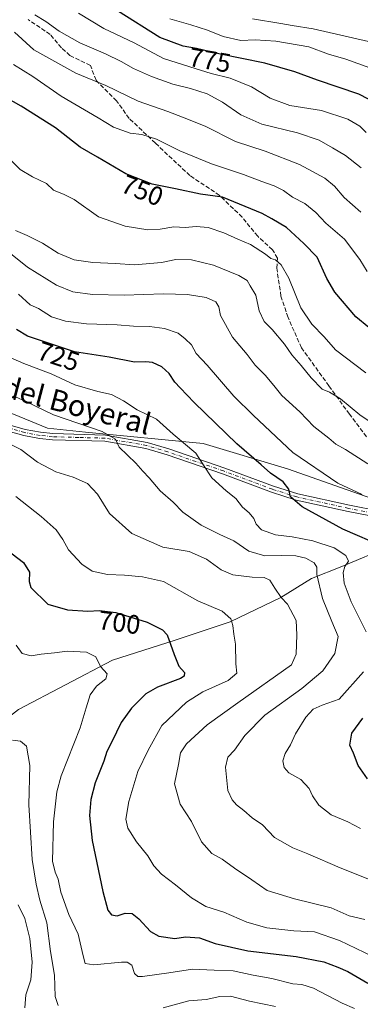
# Model space of a CAD drawing. Units: metres. Extents: x 641371 to 644826, y 4739136 to 4741520.
# Drawn here: x 644443 to 644572, y 4740031 to 4740403 of the extents above; entities that cross this region are included whole.
import ezdxf
from ezdxf.enums import TextEntityAlignment as Align

# ---------------------------------------------------------------- set-up
doc = ezdxf.new("R2010")
doc.units = ezdxf.units.M
doc.header["$MEASUREMENT"] = 0
doc.linetypes.add('DGN Style 3', pattern=[2.307223, 1.648017, -0.659207])
doc.linetypes.add('DGN Style 4', pattern=[2.638475, 1.318413, -0.659207, 0.001648, -0.659207])
for name, color, linetype, lineweight in [('Arbolado forestal CxS', 92, 'Continuous', 0), ('Camino Cxs', 7, 'Continuous', 0), ('Camino eje', 30, 'DGN Style 4', 13), ('Corriente natural lineal', 142, 'Continuous', 13), ('Curva de nivel maestra', 30, 'Continuous', 30), ('Curva de nivel normal', 30, 'Continuous', 0), ('Matorral CxS', 135, 'Continuous', 0), ('Rótulo de curva de nivel directora', 7, 'Continuous', 0), ('Senda', 7, 'DGN Style 3', 0), ('Texto cartográfico', 7, 'Continuous', 0)]:
    doc.layers.add(name, color=color, linetype=linetype, lineweight=lineweight)
doc.styles.add('Style-Arial', font='txt')

msp = doc.modelspace()

# ---------------------------------------------------------------- linework, layer by layer
at = {"layer": 'Arbolado forestal CxS', "color": 92, "linetype": 'Continuous', "lineweight": 0}
for points in [[(644743.4133, 4740406.8707, 795.8998), (644727.4578, 4740374.5065, 780.7259), (644691.6851, 4740345.2121, 771.6841), (644600.4067, 4740219.1759, 730.4471), (644580.2959, 4740220.5909, 730.3921), (644544.2555, 4740233.2593, 727.6607), (644512.4521, 4740242.8465, 721.8187), (644468.0417, 4740247.1459, 714.6139), (644453.7147, 4740248.5799, 713.1744), (644429.3613, 4740258.6121, 711.203), (644395.9507, 4740264.1473, 708.3683), (644386.0641, 4740274.6751, 712.6571), (644371.8859, 4740297.0151, 722.9143), (644372.0585, 4740321.6727, 725.8855), (644352.2585, 4740351.5755, 739.2221), (644336.4999, 4740357.3087, 746.7389), (644326.4719, 4740363.0427, 752.5454), (644314.2953, 4740367.3417, 760.0001), (644305.6999, 4740384.5405, 762.435), (644311.4313, 4740404.6063, 760.8216)], [(644311.4313, 4740404.6063, 760.8216), (644305.6999, 4740384.5405, 762.435), (644314.2953, 4740367.3417, 760.0001), (644326.4719, 4740363.0427, 752.5454), (644336.4999, 4740357.3087, 746.7389), (644352.2585, 4740351.5755, 739.2221), (644372.0585, 4740321.6727, 725.8855), (644371.8859, 4740297.0151, 722.9143), (644386.0641, 4740274.6751, 712.6571), (644395.9507, 4740264.1473, 708.3683), (644429.3613, 4740258.6121, 711.203), (644453.7147, 4740248.5799, 713.1744), (644468.0417, 4740247.1459, 714.6139), (644512.4521, 4740242.8465, 721.8187), (644544.2555, 4740233.2593, 727.6607), (644580.2959, 4740220.5909, 730.3921), (644600.4067, 4740219.1759, 730.4471)]]:
    msp.add_polyline3d(points, dxfattribs=at)
at = {"layer": 'Camino Cxs', "color": 7, "linetype": 'Continuous', "lineweight": 0}
for points in [[(644439.5401, 4740249.7701, 712.3216), (644445.2301, 4740248.1801, 712.5056), (644451.0101, 4740247.0901, 713.1263), (644455.6601, 4740246.5701, 715.017), (644475.5301, 4740246.0401, 720.4204), (644491.3001, 4740243.2701, 720.378), (644499.4801, 4740240.7801, 720.1933), (644520.5201, 4740233.5901, 721.9595), (644538.9401, 4740226.6901, 724.9334), (644548.0801, 4740223.8201, 726.0292), (644567.5501, 4740219.5101, 729.2186), (644590.4801, 4740215.0701, 729.882)], [(644439.5401, 4740249.7701, 712.3216), (644445.2301, 4740248.1801, 712.5056), (644451.0101, 4740247.0901, 713.1263), (644455.6601, 4740246.5701, 715.017), (644475.5301, 4740246.0401, 720.4204), (644491.3001, 4740243.2701, 720.378), (644499.4801, 4740240.7801, 720.1933), (644520.5201, 4740233.5901, 721.9595), (644538.9401, 4740226.6901, 724.9334), (644548.0801, 4740223.8201, 726.0292), (644567.5501, 4740219.5101, 729.2186), (644590.4801, 4740215.0701, 729.882)], [(644589.9201, 4740212.7501, 729.12), (644567.0601, 4740217.1701, 728.0095), (644547.4601, 4740221.5101, 725.7426), (644538.1601, 4740224.4301, 725.3911), (644519.7101, 4740231.3401, 721.911), (644498.7501, 4740238.5101, 718.9792), (644490.7401, 4740240.9501, 719.197), (644475.2901, 4740243.6601, 718.2632), (644455.4901, 4740244.1801, 714.1504), (644450.6601, 4740244.7201, 713.6288), (644444.6801, 4740245.8501, 713.2077), (644438.7901, 4740247.5001, 711.4493)], [(644589.9201, 4740212.7501, 729.12), (644567.0601, 4740217.1701, 728.0095), (644547.4601, 4740221.5101, 725.7426), (644538.1601, 4740224.4301, 725.3911), (644519.7101, 4740231.3401, 721.911), (644498.7501, 4740238.5101, 718.9792), (644490.7401, 4740240.9501, 719.197), (644475.2901, 4740243.6601, 718.2632), (644455.4901, 4740244.1801, 714.1504), (644450.6601, 4740244.7201, 713.6288), (644444.6801, 4740245.8501, 713.2077), (644438.7901, 4740247.5001, 711.4493)]]:
    msp.add_polyline3d(points, dxfattribs=at)
at = {"layer": 'Camino eje', "color": 30, "linetype": 'DGN Style 4', "lineweight": 13}
msp.add_polyline3d([(644578.7351, 4740216.1301, 729.9339), (644567.3051, 4740218.3401, 728.4898), (644547.7701, 4740222.6651, 725.6475), (644538.5501, 4740225.5601, 725.134), (644520.1151, 4740232.4651, 721.6807), (644509.6351, 4740236.0501, 720.2735), (644499.1151, 4740239.6451, 719.5922), (644491.0201, 4740242.1101, 719.368), (644475.4101, 4740244.8501, 719.3428), (644465.4751, 4740245.1151, 715.4808), (644455.5751, 4740245.3751, 714.5706), (644450.8351, 4740245.9051, 713.3576), (644444.9551, 4740247.0151, 712.4947), (644439.1651, 4740248.6351, 711.9013)], dxfattribs=at)
at = {"layer": 'Corriente natural lineal', "color": 142, "linetype": 'Continuous', "lineweight": 13}
msp.add_polyline3d([(644596.0001, 4740207.2401, 728.5438), (644582.7101, 4740203.9601, 725.3787), (644564.7301, 4740196.4501, 718.6047), (644553.2401, 4740191.9201, 713.6182), (644541.6901, 4740184.6901, 709.6434), (644522.5301, 4740175.5101, 704.456), (644501.8101, 4740168.5701, 699.9761), (644478.1601, 4740161.1401, 695.5997), (644442.7001, 4740142.5001, 690.196), (644418.0301, 4740123.3801, 684.8234), (644400.0501, 4740111.5401, 681.3955)], dxfattribs=at)
at = {"layer": 'Curva de nivel maestra', "color": 30, "linetype": 'Continuous', "lineweight": 30, "flags": 128}
for points, elevation in [([(644585.19, 4740367.3601), (644571.08, 4740374.7001), (644555.59, 4740379.9301), (644546.98, 4740383.0601), (644535.66, 4740386.2901), (644518.29, 4740389.8801), (644509.82, 4740391.9301), (644504.87, 4740392.7801), (644496.08, 4740396.0801), (644480.02, 4740406.0601)], 775), ([(644579.81, 4740282.5401), (644570.05, 4740290.6201), (644562.02, 4740299.9201), (644559, 4740305.1201), (644555.36, 4740313.1601), (644550.39, 4740318.3001), (644543.85, 4740324.3501), (644538.33, 4740327.6101), (644534.63, 4740329.5901), (644519.68, 4740335.8001), (644511.34, 4740336.9101), (644501.95, 4740338.9301), (644493.17, 4740340.6401), (644483.22, 4740344.5701), (644472.57, 4740350.9201), (644465.99, 4740354.6801), (644456.62, 4740362.0101), (644443.74, 4740370.1001), (644434.1, 4740375.5601)], 750), ([(644580.81, 4740203.7801), (644565.03, 4740210.4501), (644549.7, 4740218.9801), (644545.29, 4740222.6701), (644544.69, 4740225.6001), (644542.56, 4740228.3501), (644537.81, 4740231.6001), (644534.29, 4740234.7501), (644525.1, 4740242.7101), (644508.95, 4740258.2601), (644503.66, 4740263.8201), (644501.66, 4740265.9401), (644499.55, 4740269.2301), (644496.77, 4740271.7401), (644493.27, 4740273.3901), (644490.8, 4740273.6701), (644486.46, 4740273.5801), (644476.9, 4740275.4401), (644463.85, 4740277.4201), (644446.1, 4740283.3301), (644441.94, 4740285.8301)], 725), ([(644438.24, 4740202.8401), (644444.64, 4740197.8801), (644446.84, 4740194.2901), (644446.72, 4740190.7801), (644447.41, 4740188.4801), (644453.81, 4740182.2701), (644461.19, 4740180.1201), (644468.82, 4740179.5101), (644473.34, 4740179.8101), (644479.41, 4740179.0201), (644491.31, 4740175.4601), (644497.01, 4740172.5001), (644498.8, 4740170.5801), (644501.46, 4740163.2801), (644503.24, 4740158.7801), (644505.39, 4740156.4501), (644505.26, 4740155.0201), (644503.83, 4740154.1201), (644495.21, 4740150.9401), (644490.81, 4740148.4001), (644485.4, 4740142.9401), (644481.45, 4740137.5801), (644477.99, 4740130.3001), (644476.06, 4740126.5801), (644474.94, 4740123.0201), (644471.66, 4740114.7801), (644469.99, 4740108.5001), (644469.47, 4740102.4901), (644470.53, 4740093.0501), (644474.5, 4740073.8401), (644476.38, 4740066.7801), (644477.78, 4740065.0201), (644479.9, 4740064.6501), (644482.93, 4740065.5801), (644485.55, 4740065.5201), (644488.18, 4740063.5101), (644492.55, 4740058.7001), (644495.72, 4740056.9001), (644501.66, 4740056.0401), (644505.68, 4740056.6601), (644510.95, 4740056.2601), (644516.87, 4740054.1401), (644529.3, 4740051.4401), (644547.48, 4740049.2301), (644557.94, 4740047.2401), (644563.15, 4740045.1801), (644567.03, 4740043.5501), (644574.46, 4740039.2401)], 700), ([(644574.4, 4740116.2601), (644570.91, 4740121.3601), (644569.17, 4740125.9301), (644567.68, 4740128.9601), (644568.43, 4740133.4801), (644572.66, 4740139.1801)], 725)]:
    msp.add_lwpolyline(points, dxfattribs=dict(at, elevation=elevation))
at = {"layer": 'Curva de nivel normal', "color": 30, "linetype": 'Continuous', "lineweight": 0, "flags": 128}
for points, elevation in [([(644571.97, 4740346.8601), (644566.1, 4740351.5701), (644561.25, 4740354.3401), (644556.21, 4740357.2401), (644547.97, 4740360.0701), (644534.5, 4740363.3401), (644526.56, 4740366.9001), (644519.73, 4740371.6601), (644513.85, 4740374.7301), (644507.67, 4740376.8201), (644500.93, 4740378.4801), (644492.84, 4740381.2901), (644486.08, 4740384.3101), (644481.48, 4740387.0201), (644475.59, 4740389.8201), (644465.87, 4740393.9901), (644458.1, 4740398.3601), (644452.98, 4740402.0201), (644448.82, 4740404.6001)], 765), ([(644465.4, 4740405.2501), (644474.97, 4740399.4601), (644486.3, 4740394.0501), (644497.46, 4740388.0901), (644507.33, 4740384.9101), (644515.44, 4740382.4901), (644522.64, 4740380.7201), (644530.59, 4740377.3801), (644537.71, 4740373.1201), (644545.04, 4740370.3801), (644557.07, 4740368.5001), (644566.98, 4740365.2001), (644571.45, 4740362.5201), (644573.92, 4740360.1301)], 770), ([(644575.3, 4740384.6401), (644566.21, 4740387.8701), (644559.67, 4740389.7001), (644552.25, 4740392.5201), (644539.75, 4740394.6801), (644532.01, 4740395.1101), (644526.65, 4740394.9001), (644519.91, 4740396.4401), (644514.05, 4740398.8401), (644507.69, 4740400.8501), (644499.78, 4740403.0701)], 780), ([(644574.82, 4740394.5201), (644553.86, 4740399.3201), (644545.97, 4740400.5501), (644541.65, 4740401.3401), (644530.99, 4740403.0601)], 785), ([(644571.93, 4740330.1201), (644565.58, 4740335.6201), (644561.94, 4740339.9701), (644558.29, 4740342.9001), (644548.68, 4740348.1001), (644535.73, 4740353.1901), (644524.63, 4740356.7501), (644513.16, 4740362.6201), (644504.56, 4740366.0201), (644499.1, 4740368.0601), (644487.86, 4740371.9801), (644475.66, 4740377.9401), (644464.33, 4740382.6301), (644448.55, 4740391.3801), (644441.26, 4740398.0501)], 760), ([(644574.25, 4740307.7001), (644571.56, 4740312.2801), (644565.72, 4740319.9001), (644558.62, 4740326.0001), (644554.93, 4740330.0501), (644550.75, 4740333.4201), (644546.04, 4740335.8401), (644542.66, 4740338.2801), (644539.17, 4740340.1101), (644534.56, 4740341.6801), (644527.59, 4740344.3801), (644515.58, 4740348.3701), (644503.63, 4740353.2901), (644494.78, 4740357.7101), (644489.21, 4740359.4801), (644484.88, 4740359.8901), (644478.62, 4740362.2201), (644472.82, 4740365.7501), (644458.87, 4740373.9501), (644448.17, 4740381.3101), (644440.84, 4740385.8801)], 755), ([(644573.82, 4740269.5501), (644562.29, 4740278.2301), (644558.02, 4740283.1001), (644553.38, 4740287.8301), (644549.24, 4740294.0301), (644544.74, 4740305.1901), (644541.85, 4740310.2901), (644539.69, 4740312.0901), (644537.92, 4740312.6901), (644535.87, 4740314.3201), (644530.3, 4740317.9601), (644525.46, 4740319.9601), (644520.15, 4740322.3501), (644514.24, 4740324.3301), (644509.69, 4740324.7801), (644505.66, 4740324.3801), (644501.33, 4740324.5601), (644496.14, 4740323.6601), (644491.54, 4740323.4901), (644483.01, 4740324.8001), (644472.85, 4740328.3101), (644463.71, 4740334.8501), (644459.9, 4740336.7801), (644455.98, 4740338.4401), (644453.28, 4740340.9001), (644448, 4740343.4301), (644443.32, 4740346.2701), (644439.61, 4740350.0601)], 745), ([(644441.6, 4740323.2601), (644446.01, 4740321.3801), (644451.73, 4740318.3901), (644457.68, 4740314.7101), (644463.76, 4740312.1701), (644470.79, 4740311.1501), (644479.29, 4740310.7401), (644486.44, 4740310.2301), (644496.69, 4740311.1501), (644502.11, 4740312.2401), (644507.95, 4740312.1301), (644516.32, 4740310.1801), (644525.9, 4740306.2501), (644528.98, 4740304.3001), (644530.13, 4740302.2801), (644532.24, 4740298.7501), (644533.49, 4740292.9401), (644535.38, 4740288.8301), (644538.45, 4740285.8601), (644543.02, 4740280.3801), (644545.89, 4740276.2801), (644549.37, 4740272.3101), (644553.14, 4740267.6301), (644557.27, 4740263.4001), (644560, 4740262.1601), (644564.17, 4740259.6301), (644571.56, 4740253.6801), (644580.68, 4740247.4701)], 740), ([(644574.48, 4740235.1501), (644566.04, 4740240.5401), (644562.42, 4740242.6401), (644559.76, 4740244.9101), (644554.15, 4740249.2801), (644548.81, 4740254.7301), (644542.06, 4740260.8901), (644539.09, 4740264.6901), (644535.79, 4740268.6201), (644532.02, 4740272.3801), (644528.93, 4740276.3801), (644523.46, 4740283.0201), (644518.88, 4740291.1201), (644518.31, 4740294.4001), (644517.11, 4740296.2301), (644513.51, 4740297.9101), (644506.5, 4740299.0801), (644497.37, 4740299.2801), (644482.57, 4740298.8001), (644470.58, 4740299.1201), (644463.2, 4740300.1001), (644457.02, 4740302.6101), (644446.09, 4740309.3501), (644438.38, 4740315.5601)], 735), ([(644442.74, 4740299.1601), (644447.07, 4740295.2001), (644450.28, 4740293.7301), (644455.19, 4740290.6401), (644460.5, 4740288.9601), (644468.39, 4740288.0401), (644479.9, 4740287.5501), (644486.12, 4740287.0801), (644492.18, 4740287.0401), (644497.78, 4740286.2501), (644502.97, 4740284.4801), (644505.66, 4740282.3701), (644508, 4740280.0901), (644509.81, 4740276.8401), (644513.89, 4740272.3501), (644523.93, 4740260.7201), (644531.32, 4740253.4501), (644546.27, 4740239.4001), (644563.23, 4740227.8801), (644572.34, 4740223.5601)], 730), ([(644573.84, 4740171.7801), (644568.29, 4740183.1201), (644565.6, 4740190.1201), (644565.16, 4740194.1201), (644565.9, 4740196.4501), (644567.27, 4740198.4501), (644566.23, 4740200.6201), (644561.83, 4740203.4201), (644553.82, 4740206.0701), (644545.99, 4740207.5701), (644539.66, 4740208.3201), (644534.42, 4740210.3101), (644532.4, 4740212.4501), (644531.53, 4740214.5601), (644529.79, 4740216.6501), (644527.28, 4740218.8301), (644524.7, 4740222.1201), (644521.02, 4740225.0301), (644515.7, 4740229.8401), (644512.48, 4740234.6501), (644509.6, 4740239.2401), (644501.13, 4740246.3301), (644494.77, 4740252.0101), (644487.44, 4740255.5901), (644482.31, 4740258.9801), (644477.78, 4740261.3601), (644472.66, 4740262.4201), (644463.99, 4740265.0201), (644455.1, 4740269.1501), (644444.74, 4740273.0701), (644436.72, 4740276.4901)], 720), ([(644578.32, 4740077.0401), (644564.04, 4740082.7801), (644551.92, 4740087.9701), (644546.16, 4740090.2801), (644539.36, 4740094.1501), (644534.75, 4740098.9801), (644530.86, 4740101.6501), (644527.75, 4740104.3901), (644524.92, 4740106.4601), (644523.36, 4740108.3401), (644521.64, 4740111.9601), (644520.81, 4740120.7501), (644521.76, 4740124.4501), (644524.27, 4740127.1401), (644528.07, 4740132.6901), (644535.66, 4740140.2701), (644549.66, 4740150.3701), (644557.5, 4740157.0801), (644562.09, 4740163.5601), (644563.28, 4740169.9601), (644560.9, 4740175.6401), (644557.46, 4740184.3301), (644555.22, 4740193.3701), (644555.29, 4740196.1801), (644554.3, 4740197.7901), (644551.11, 4740199.5701), (644547.3, 4740200.4201), (644541.87, 4740200.5801), (644535.71, 4740200.4001), (644529.66, 4740202.2201), (644523.93, 4740206.0701), (644518.74, 4740208.4501), (644511.6, 4740212.0501), (644504.68, 4740216.8801), (644501.11, 4740220.7001), (644496.2, 4740225.0001), (644492.08, 4740229.8701), (644489.65, 4740232.3401), (644486.94, 4740235.4201), (644480.64, 4740241.4501), (644479.36, 4740244.4501), (644474.26, 4740247.3801), (644455.95, 4740253.6601), (644445.52, 4740258.6401), (644441.61, 4740260.4001)], 715), ([(644573.45, 4740063.2401), (644567.48, 4740064.6001), (644560.69, 4740067.5801), (644546.85, 4740070.9701), (644536.59, 4740074.2301), (644530.72, 4740078.1601), (644524.23, 4740082.5401), (644519.56, 4740085.9601), (644515.64, 4740088.1901), (644511.74, 4740092.5301), (644507.93, 4740100.2501), (644503.76, 4740106.7401), (644501.52, 4740114.4001), (644503.13, 4740121.6901), (644503.83, 4740126.0801), (644506.04, 4740129.5601), (644513.84, 4740136.7001), (644525.43, 4740144.9901), (644545.66, 4740159.3701), (644547.5, 4740163.3801), (644547.77, 4740170.6801), (644547.53, 4740176.1101), (644544.22, 4740182.1601), (644541.87, 4740184.7801), (644539.37, 4740188.3101), (644537.59, 4740191.2301), (644535.37, 4740192.3001), (644530.82, 4740192.4201), (644523.57, 4740193.3401), (644519.14, 4740195.2001), (644513.67, 4740199.1601), (644507.05, 4740202.0801), (644497.2, 4740203.7601), (644485.53, 4740208.8601), (644477.05, 4740216.4501), (644472.56, 4740223.7101), (644468.81, 4740227.8001), (644463.38, 4740230.1701), (644456.82, 4740232.1301), (644449.94, 4740235.8201), (644443.58, 4740240.5501), (644436.13, 4740244.3401)], 710), ([(644576.44, 4740049.2301), (644563.82, 4740055.2601), (644554.43, 4740058.5401), (644546.66, 4740059.0101), (644536.37, 4740060.0801), (644528.92, 4740062.1901), (644520.23, 4740065.9801), (644513.37, 4740068.1801), (644507.94, 4740071.3901), (644501.89, 4740076.2701), (644496.66, 4740080.2901), (644493.8, 4740083.4801), (644491.46, 4740087.2001), (644487.19, 4740092.4801), (644483.96, 4740097.6301), (644483.27, 4740101.0801), (644484.3, 4740107.7801), (644487.68, 4740119.1201), (644491.69, 4740127.1201), (644496.79, 4740136.4801), (644506.08, 4740145.2501), (644512.25, 4740149.0801), (644521.81, 4740153.4201), (644525.12, 4740156.1401), (644524.7, 4740159.7201), (644524.6, 4740167.1301), (644523.92, 4740170.8501), (644523.58, 4740174.1301), (644522.8, 4740176.6401), (644519.62, 4740179.5101), (644510.33, 4740183.4601), (644497.39, 4740190.8201), (644489.51, 4740192.5001), (644482.72, 4740193.1501), (644476.32, 4740193.4501), (644470.52, 4740194.7201), (644466.59, 4740197.3101), (644461.56, 4740202.7501), (644459.44, 4740206.5601), (644456.94, 4740210.2201), (644451.33, 4740215.3401), (644441.66, 4740222.9001)], 705), ([(644441.84, 4740166.7501), (644444.08, 4740163.6501), (644447.48, 4740162.7201), (644451.22, 4740163.3401), (644456.34, 4740163.8001), (644461.02, 4740164.4301), (644468.43, 4740164.0601), (644471.85, 4740162.3301), (644473.64, 4740158.7001), (644476.14, 4740155.8701), (644475.7, 4740154.0801), (644472.12, 4740151.2401), (644469.73, 4740148.0201), (644468.28, 4740143.0801), (644466.01, 4740135.5201), (644458.78, 4740117.4501), (644457.21, 4740111.4001), (644455.88, 4740100.1201), (644455.56, 4740085.2701), (644456.58, 4740081.1101), (644457.72, 4740078.4201), (644458.73, 4740073.4901), (644461.76, 4740065.1201), (644465.28, 4740057.7401), (644467.07, 4740049.5201), (644467.85, 4740046.6401), (644471.2, 4740046.1801), (644481.56, 4740047.1001), (644483.73, 4740047.0801), (644485.51, 4740046.0401), (644486.49, 4740042.9101), (644487.8, 4740041.7401), (644489.55, 4740041.6601), (644499.49, 4740043.0601), (644508.34, 4740044.4601), (644516.6, 4740044.0601), (644523.77, 4740043.8201), (644531.3, 4740042.2701), (644538.3, 4740040.9501), (644546.22, 4740038.9001), (644549.66, 4740038.7401), (644554, 4740037.3101), (644564.89, 4740031.6901), (644569.46, 4740029.6301)], 695), ([(644571.78, 4740097.5701), (644566.92, 4740100.1001), (644560.7, 4740102.7201), (644555.97, 4740106.3201), (644553.63, 4740109.8801), (644552.42, 4740112.7101), (644549.18, 4740116.1001), (644544.7, 4740118.6201), (644542.95, 4740120.5901), (644542.46, 4740123.0401), (644543.29, 4740125.8701), (644545.34, 4740129.1601), (644547.17, 4740133.2801), (644551.12, 4740139.6301), (644553.94, 4740142.5301), (644557.32, 4740144.0501), (644563.66, 4740146.3201), (644572.86, 4740156.6901)], 720), ([(644457.67, 4740030.7601), (644456.51, 4740034.1101), (644456.31, 4740042.2001), (644454.8, 4740051.1501), (644453.37, 4740062.0201), (644450.72, 4740070.5201), (644449.41, 4740076.5801), (644447.85, 4740085.9201), (644446.58, 4740106.4801), (644447, 4740121.3001), (644445.69, 4740128.5701), (644443.5, 4740130.4801), (644440.47, 4740130.9301)], 690), ([(644442.64, 4740068.7601), (644445.1, 4740063.6601), (644446.94, 4740056.0601), (644447.88, 4740047.1201), (644447.32, 4740040.4501), (644445.46, 4740034.7801), (644445.15, 4740029.9201)], 685), ([(644539.62, 4740030.4101), (644529.9, 4740032.3601), (644522.69, 4740034.2401), (644518.65, 4740034.1801), (644513.56, 4740033.0101), (644506.99, 4740032.5101), (644497.33, 4740029.9301)], 690)]:
    msp.add_lwpolyline(points, dxfattribs=dict(at, elevation=elevation))
at = {"layer": 'Matorral CxS', "color": 135, "linetype": 'Continuous', "lineweight": 0}
for points in [[(644311.4313, 4740404.6063, 760.8216), (644305.6999, 4740384.5405, 762.435), (644314.2953, 4740367.3417, 760.0001), (644326.4719, 4740363.0427, 752.5454), (644336.4999, 4740357.3087, 746.7389), (644352.2585, 4740351.5755, 739.2221), (644372.0585, 4740321.6727, 725.8855), (644371.8859, 4740297.0151, 722.9143), (644386.0641, 4740274.6751, 712.6571), (644395.9507, 4740264.1473, 708.3683), (644429.3613, 4740258.6121, 711.203), (644453.7147, 4740248.5799, 713.1744), (644468.0417, 4740247.1459, 714.6139), (644512.4521, 4740242.8465, 721.8187), (644544.2555, 4740233.2593, 727.6607), (644580.2959, 4740220.5909, 730.3921), (644600.4067, 4740219.1759, 730.4471)], [(644429.3613, 4740258.6121, 711.203), (644453.7147, 4740248.5799, 713.1744), (644468.0417, 4740247.1459, 714.6139), (644512.4521, 4740242.8465, 721.8187), (644544.2555, 4740233.2593, 727.6607), (644580.2959, 4740220.5909, 730.3921), (644600.4067, 4740219.1759, 730.4471), (644602.6993, 4740210.8459, 729.581), (644607.5701, 4740203.0491, 730.2071), (644623.1552, 4740204.9977, 734.9052), (644690.3667, 4740215.7169, 753.8544), (644796.5945, 4740207.4691, 767.9462), (644805.0214, 4740209.0582, 770.1828), (644807.933, 4740070.356, 710.8315), (644807.9257, 4740070.3019, 710.8244), (644807.9342, 4740070.2973, 710.828), (644810.9064, 4739928.704, 704.9547)]]:
    msp.add_polyline3d(points, dxfattribs=at)
at = {"layer": 'Senda', "color": 7, "linetype": 'DGN Style 3', "lineweight": 0}
msp.add_polyline3d([(644573.9779, 4740245.3807, 740.6012), (644567.5859, 4740253.9033, 740.7457), (644559.8623, 4740264.5565, 742.1362), (644549.4755, 4740278.9385, 742.9491), (644544.4153, 4740290.3907, 744.1688), (644541.7519, 4740298.3805, 745.9312), (644540.1539, 4740309.0337, 748.2592), (644540.4203, 4740312.7625, 747.5321), (644538.5559, 4740315.9583, 747.4631), (644532.9629, 4740321.0187, 748.1107), (644527.1037, 4740328.2095, 751.6231), (644518.5811, 4740336.4659, 755.2874), (644507.3953, 4740343.9231, 754.7024), (644494.3451, 4740356.1743, 758.2206), (644484.4909, 4740365.4959, 759.6191), (644479.6969, 4740372.1541, 762.0697), (644471.9733, 4740379.8777, 764.217), (644469.8427, 4740385.4707, 767.3923), (644462.1191, 4740389.1993, 767.2378), (644458.9231, 4740392.1289, 767.7808), (644454.6617, 4740397.1893, 767.49), (644446.4055, 4740402.7821, 772.1701)], dxfattribs=at)

# ---------------------------------------------------------------- texts
at = {"layer": 'Rótulo de curva de nivel directora', "color": 7, "linetype": 'Continuous', "lineweight": 0, "style": 'Style-Arial'}
for s, rotation, p in [('775', 350.256391, (644514.9337, 4740387.4791)), ('750', 338.447281, (644489.4423, 4740338.3249)), ('725', 341.584331, (644457.8187, 4740275.7034)), ('700', 352.584797, (644480.7803, 4740175.2851))]:
    msp.add_text(s, height=7, rotation=rotation, dxfattribs=at).set_placement(p, align=Align.MIDDLE_CENTER)
at = {"layer": 'Texto cartográfico', "color": 7, "linetype": 'Continuous', "lineweight": 0, "style": 'Style-Arial'}
msp.add_text('Camino del Boyeral', height=8, rotation=345.249438, dxfattribs=at).set_placement((644444.431, 4740262.5533), align=Align.MIDDLE_CENTER)

doc.saveas('drawing.dxf')
